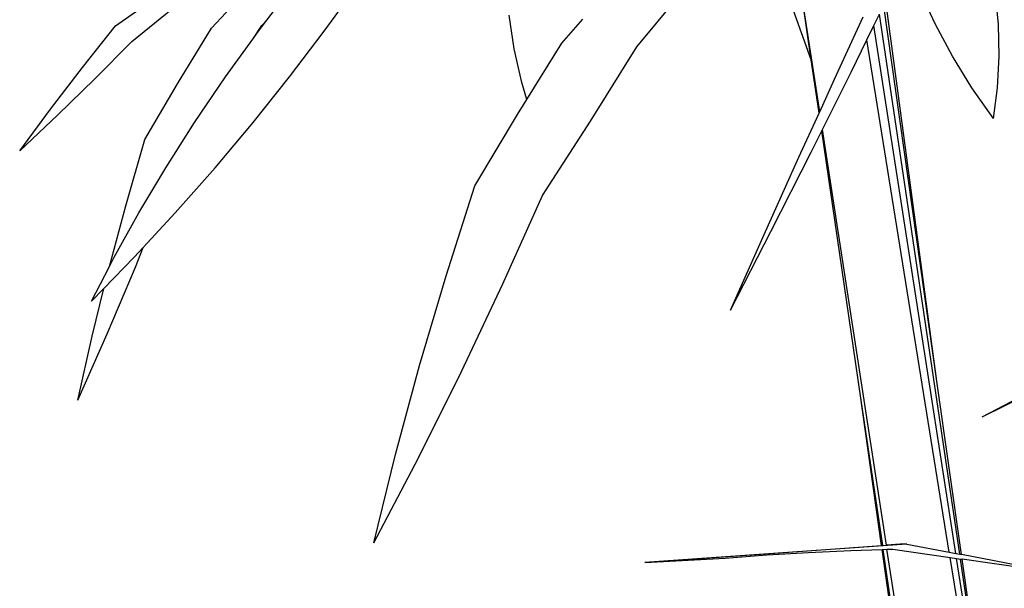
# Model space of a CAD drawing. Units: metres. Extents: x -7.7 to 47, y -20.6 to 25.3.
# Drawn here: x 26.2 to 29.2, y 17.2 to 19 of the extents above; entities that cross this region are included whole.
import ezdxf

# ---------------------------------------------------------------- set-up
doc = ezdxf.new("R2010")
doc.units = ezdxf.units.M
doc.layers.add('Edges', color=7, linetype='Continuous')

# ---------------------------------------------------------------- blocks, each defined once
blk = doc.blocks.new('bamboo+grove LS')
at = {"layer": 'Edges'}
for p, q in [((-5.9917, 17.4756), (-5.8572, 17.619)), ((-5.8184, 17.5004), (-5.7366, 17.6082)), ((-5.639, 17.4653), (-5.5362, 17.6082)), ((-4.6613, 17.4169), (-4.5029, 17.6081)), ((-4.0892, 17.2137), (-4.1475, 17.5935)), ((-4.1156, 17.3764), (-4.1475, 17.5935)), ((-6.2923, 17.4822), (-6.1737, 17.566)), ((-3.7227, 16.3708), (-3.8826, 17.5582)), ((-3.727, 17.4864), (-3.7668, 17.572)), ((-3.5299, 17.4864), (-3.5396, 17.5863)), ((-6.2407, 17.4334), (-6.1137, 17.5368)), ((-4.1156, 17.3764), (-4.1768, 17.5452)), ((-3.7227, 16.3708), (-3.889, 17.545)), ((-5.8451, 17.4653), (-5.8184, 17.5004)), ((-5.8338, 17.4837), (-5.8184, 17.5004)), ((-5.0446, 17.4106), (-5.061, 17.5162)), ((-4.8953, 17.4277), (-4.8296, 17.5029)), ((-4.0427, 17.3156), (-3.9527, 17.5103)), ((-3.9195, 17.4832), (-3.9017, 17.5194)), ((-3.6505, 15.8293), (-3.9017, 17.5194)), ((-6.3952, 17.3519), (-6.2923, 17.4822)), ((-6.0983, 17.301), (-5.9917, 17.4756)), ((-5.8628, 17.4407), (-5.8338, 17.4837)), ((-5.8628, 17.4407), (-5.8451, 17.4653)), ((-5.7475, 17.3225), (-5.639, 17.4653)), ((-3.9413, 17.439), (-3.9195, 17.4832)), ((-3.6634, 15.8318), (-3.9195, 17.4832)), ((-3.6734, 17.3872), (-3.727, 17.4864)), ((-3.5276, 17.3872), (-3.5299, 17.4864)), ((-6.3568, 17.3168), (-6.2407, 17.4334)), ((-5.9479, 17.3225), (-5.8628, 17.4407)), ((-3.9912, 17.3378), (-3.9413, 17.439)), ((-3.6837, 15.8357), (-3.9413, 17.439)), ((-5.021, 17.3055), (-5.0446, 17.4106)), ((-5.0052, 17.252), (-4.8953, 17.4277)), ((-4.8058, 17.184), (-4.6613, 17.4169)), ((-4.0911, 17.2095), (-4.1156, 17.3764)), ((-3.6129, 17.2889), (-3.6734, 17.3872)), ((-3.5329, 17.2889), (-3.5276, 17.3872)), ((-6.4951, 17.2215), (-6.3952, 17.3519)), ((-6.4739, 17.2027), (-6.3568, 17.3168)), ((-6.0446, 17.18), (-5.9479, 17.3225)), ((-5.8615, 17.18), (-5.7475, 17.3225)), ((-4.0892, 17.2137), (-4.0427, 17.3156)), ((-4.0807, 17.1584), (-3.9912, 17.3378)), ((-6.2003, 17.127), (-6.0983, 17.301)), ((-5.0052, 17.252), (-5.021, 17.3055)), ((-3.5457, 17.192), (-3.6129, 17.2889)), ((-3.5457, 17.192), (-3.5329, 17.2889)), ((-5.0349, 17.2045), (-5.0052, 17.252)), ((-6.5916, 17.0915), (-6.4951, 17.2215)), ((-6.5916, 17.0915), (-6.4739, 17.2027)), ((-5.1678, 16.9815), (-5.0349, 17.2045)), ((-4.1542, 17.0711), (-4.0911, 17.2095)), ((-4.0911, 17.2095), (-4.0892, 17.2137)), ((-6.135, 17.0382), (-6.0446, 17.18)), ((-5.9807, 17.0382), (-5.8615, 17.18)), ((-4.9565, 16.9521), (-4.8058, 17.184)), ((-4.0829, 17.1539), (-4.0807, 17.1584)), ((-3.8807, 15.8577), (-4.0807, 17.1584)), ((-6.2601, 16.9193), (-6.2003, 17.127)), ((-4.1161, 17.0875), (-4.0829, 17.1539)), ((-3.9621, 16.3323), (-4.0829, 17.1539)), ((-4.2626, 16.8299), (-4.1542, 17.0711)), ((-4.2417, 16.8389), (-4.1161, 17.0875)), ((-6.219, 16.8976), (-6.135, 17.0382)), ((-6.1049, 16.8976), (-5.9807, 17.0382)), ((-5.2581, 16.6999), (-5.1678, 16.9815)), ((-5.0801, 16.6751), (-4.9565, 16.9521)), ((-6.3108, 16.7298), (-6.2601, 16.9193)), ((-6.2963, 16.7583), (-6.219, 16.8976)), ((-6.2051, 16.7892), (-6.1049, 16.8976)), ((-4.3677, 16.5926), (-4.2417, 16.8389)), ((-4.3677, 16.5926), (-4.2626, 16.8299)), ((-6.2336, 16.7583), (-6.2051, 16.7892)), ((-6.2299, 16.7276), (-6.2051, 16.7892)), ((-6.3283, 16.6604), (-6.2336, 16.7583)), ((-6.3108, 16.7298), (-6.2963, 16.7583)), ((-6.3666, 16.6208), (-6.3108, 16.7298)), ((-6.3184, 16.5187), (-6.2299, 16.7276)), ((-5.3411, 16.4195), (-5.2581, 16.6999)), ((-5.2094, 16.4011), (-5.0801, 16.6751)), ((-6.3666, 16.6208), (-6.3283, 16.6604)), ((-6.3652, 16.5111), (-6.3283, 16.6604)), ((-6.4102, 16.3117), (-6.3184, 16.5187)), ((-6.4102, 16.3117), (-6.3652, 16.5111)), ((-5.4165, 16.141), (-5.3411, 16.4195)), ((-5.3442, 16.1309), (-5.2094, 16.4011)), ((-3.6459, 15.8284), (-3.7227, 16.3708)), ((-3.8956, 15.8566), (-3.9621, 16.3323)), ((-3.8922, 15.8569), (-3.9621, 16.3323)), ((-3.5805, 16.2595), (-3.4149, 16.346)), ((-3.5805, 16.2595), (-3.4045, 16.346)), ((-5.4841, 15.865), (-5.4165, 16.141)), ((-5.4841, 15.865), (-5.3442, 16.1309)), ((-3.8164, 15.8609), (-4.6358, 15.8037)), ((-4.6358, 15.8037), (-3.8956, 15.8566)), ((-4.2549, 15.8271), (-4.124, 15.8351)), ((-4.124, 15.8351), (-3.9923, 15.8413)), ((-3.9923, 15.8413), (-3.8939, 15.8444)), ((-3.8956, 15.8566), (-3.8922, 15.8569)), ((-3.8939, 15.8444), (-3.8904, 15.8446)), ((-3.8566, 15.578), (-3.8939, 15.8444)), ((-3.8922, 15.8569), (-3.8807, 15.8577)), ((-3.8904, 15.8446), (-3.8788, 15.8449)), ((-3.8513, 15.5786), (-3.8904, 15.8446)), ((-3.8377, 15.8608), (-3.8807, 15.8577)), ((-3.8788, 15.8449), (-3.86, 15.8455)), ((-3.8381, 15.5801), (-3.8788, 15.8449)), ((-3.86, 15.8455), (-3.6811, 15.8192)), ((-3.8164, 15.8609), (-3.8377, 15.8608)), ((-3.8377, 15.8608), (-3.8377, 15.8608)), ((-3.8164, 15.8609), (-3.6837, 15.8357)), ((-3.6837, 15.8357), (-3.6634, 15.8318)), ((-3.6634, 15.8318), (-3.6505, 15.8293)), ((-4.6358, 15.8037), (-4.3846, 15.8172)), ((-4.3846, 15.8172), (-4.2549, 15.8271)), ((-3.6462, 15.6019), (-3.6811, 15.8192)), ((-3.6811, 15.8192), (-3.661, 15.8162)), ((-3.628, 15.6039), (-3.661, 15.8162)), ((-3.661, 15.8162), (-3.6483, 15.8143)), ((-3.6505, 15.8293), (-3.6459, 15.8284)), ((-3.6172, 15.6051), (-3.6483, 15.8143)), ((-3.6483, 15.8143), (-3.6438, 15.8137)), ((-3.4056, 15.7823), (-3.6459, 15.8284)), ((-3.6143, 15.6054), (-3.6438, 15.8137)), ((-3.4291, 15.7823), (-3.6438, 15.8137))]:
    blk.add_line(p, q, dxfattribs=at)

msp = doc.modelspace()

# ---------------------------------------------------------------- block references
msp.add_blockref('bamboo+grove LS', (32.7611, 1.4991))

doc.saveas('drawing.dxf')
